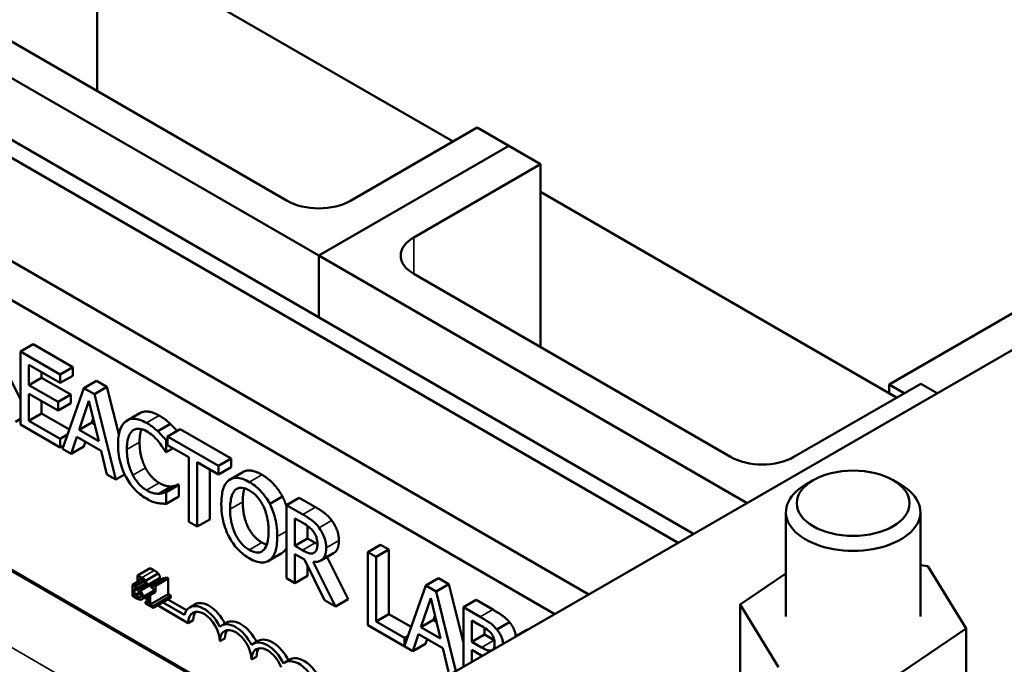
# Model space of a CAD drawing. Units: inches. Extents: x 1.5 to 64.5, y 0.7 to 50.3.
# Drawn here: x 51.1 to 53.8, y 37.5 to 39.3 of the extents above; entities that cross this region are included whole.
import ezdxf

# ---------------------------------------------------------------- set-up
doc = ezdxf.new("R2010")
doc.units = ezdxf.units.IN
doc.header["$LTSCALE"] = 3
doc.header["$MEASUREMENT"] = 0
doc.layers.add('Visible (ANSI)', color=7, linetype='Continuous', lineweight=50)
doc.layers.add('Visible Narrow (ANSI)', color=7, linetype='Continuous', lineweight=35)

msp = doc.modelspace()

# ---------------------------------------------------------------- linework, layer by layer
at = {"layer": 'Visible (ANSI)'}
for p, q in [((57.9401, 40.7514), (52.2833, 37.4855)), ((53.5207, 38.3019), (56.1724, 39.8329)), ((51.311, 39.6308), (51.311, 39.1205)), ((52.3045, 38.9796), (51.311, 39.5532)), ((50.6923, 39.3756), (51.9297, 38.6612)), ((51.8413, 38.8143), (50.9575, 39.3246)), ((52.9321, 37.8601), (50.4573, 39.2889)), ((50.5005, 39.3139), (52.9754, 37.8851)), ((52.6828, 37.7161), (50.2079, 39.145)), ((52.588, 37.6614), (50.1132, 39.0903)), ((52.3717, 39.0184), (52.0181, 38.8143)), ((52.4601, 38.9674), (52.3717, 39.0184)), ((52.4601, 38.9674), (51.9297, 38.6612)), ((51.9297, 38.6612), (52.4601, 38.9674)), ((52.5484, 38.9164), (52.4601, 38.9674)), ((52.1949, 38.7122), (52.5484, 38.9164)), ((52.5484, 38.9164), (52.5484, 38.406)), ((53.5419, 38.2652), (52.5484, 38.8388)), ((51.9297, 38.6612), (51.9297, 38.4888)), ((51.9297, 38.6612), (53.1247, 37.9713)), ((51.9297, 38.6612), (51.9297, 38.4888)), ((53.0788, 38.0999), (52.1949, 38.6102)), ((51.1328, 38.4145), (51.0974, 38.3941)), ((51.1328, 38.4145), (51.2434, 38.3506)), ((51.208, 38.3302), (51.0974, 38.3941)), ((51.0974, 38.3941), (51.0974, 38.19)), ((51.1209, 38.3004), (51.1209, 38.3564)), ((51.1209, 38.3564), (51.208, 38.3061)), ((51.0595, 38.3363), (51.0974, 38.2609)), ((51.1563, 38.3359), (51.1563, 38.3209)), ((51.2434, 38.3506), (51.208, 38.3302)), ((51.208, 38.3061), (51.208, 38.3302)), ((51.2434, 38.3506), (51.2434, 38.3265)), ((51.1563, 38.3209), (51.1209, 38.3004)), ((51.2022, 38.2536), (51.1209, 38.3004)), ((51.1563, 38.3209), (51.2375, 38.274)), ((51.2434, 38.3265), (51.208, 38.3061)), ((51.3097, 38.3123), (51.2744, 38.2919)), ((51.3097, 38.3123), (51.3386, 38.2956)), ((53.6091, 38.304), (53.2556, 38.0999)), ((53.5207, 38.2775), (53.5207, 38.3019)), ((53.5207, 38.3019), (53.5631, 38.2775)), ((53.6551, 38.2775), (53.6091, 38.304)), ((51.7824, 37.3746), (50.1846, 38.297)), ((51.1209, 38.2005), (51.1209, 38.2763)), ((51.1209, 38.2763), (51.2022, 38.2294)), ((51.2375, 38.274), (51.2022, 38.2536)), ((51.2744, 38.2919), (51.2148, 38.1222)), ((51.2375, 38.274), (51.2375, 38.2498)), ((51.3033, 38.2752), (51.2744, 38.2919)), ((51.3386, 38.2956), (51.3033, 38.2752)), ((51.3629, 38.0367), (51.3033, 38.2752)), ((51.3386, 38.2956), (51.3718, 38.1629)), ((53.5419, 38.2652), (53.5207, 38.2775)), ((51.1563, 38.2559), (51.1563, 38.221)), ((51.2022, 38.2294), (51.2022, 38.2536)), ((51.2375, 38.2498), (51.2022, 38.2294)), ((51.261, 38.1757), (51.2882, 38.2561)), ((51.2882, 38.2561), (51.3156, 38.1442)), ((51.1563, 38.221), (51.1209, 38.2005)), ((51.1563, 38.221), (51.2337, 38.1762)), ((51.43, 38.222), (51.3946, 38.2016)), ((51.0974, 38.2062), (51.0834, 38.1981)), ((51.0974, 38.19), (51.208, 38.1261)), ((51.208, 38.1503), (51.1209, 38.2005)), ((51.2964, 38.1961), (51.261, 38.1757)), ((51.3002, 38.2073), (51.2964, 38.1961)), ((51.2964, 38.1961), (51.304, 38.1917)), ((51.5156, 38.1918), (51.4802, 38.1714)), ((51.3156, 38.1442), (51.261, 38.1757)), ((51.5429, 38.1777), (51.5076, 38.1573)), ((51.5429, 38.1777), (51.685, 38.0956)), ((51.2288, 38.1623), (51.208, 38.1503)), ((51.208, 38.1261), (51.208, 38.1503)), ((51.2385, 38.1085), (51.2546, 38.1563)), ((51.2546, 38.1563), (51.3221, 38.1173)), ((51.2785, 38.1425), (51.2739, 38.1289)), ((51.5076, 38.1482), (51.5037, 38.146)), ((51.5037, 38.1132), (51.5037, 38.146)), ((51.6497, 38.0752), (51.5076, 38.1573)), ((51.5076, 38.1573), (51.5076, 38.1331)), ((51.2182, 38.132), (51.208, 38.1261)), ((51.2148, 38.1222), (51.2385, 38.1085)), ((51.2739, 38.1289), (51.2385, 38.1085)), ((51.3221, 38.1173), (51.3381, 38.051)), ((51.5018, 38.1143), (51.5037, 38.1132)), ((51.5229, 38.1243), (51.5037, 38.1132)), ((51.5076, 38.1331), (51.5669, 38.0989)), ((51.5669, 38.0989), (51.5669, 37.9189)), ((51.5904, 37.9054), (51.5904, 38.0853)), ((51.5904, 38.0853), (51.6497, 38.0511)), ((51.685, 38.0956), (51.6497, 38.0752)), ((51.685, 38.0956), (51.685, 38.0715)), ((51.6257, 38.0649), (51.6257, 37.9258)), ((51.6497, 38.0511), (51.6497, 38.0752)), ((51.685, 38.0715), (51.6497, 38.0511)), ((51.7172, 38.0576), (51.6819, 38.0372)), ((51.3381, 38.051), (51.3629, 38.0367)), ((51.3878, 38.0511), (51.3629, 38.0367)), ((53.3093, 38.035), (53.2881, 38.0227)), ((53.532, 38.035), (53.5532, 38.0227)), ((51.5186, 38.0176), (51.4832, 37.9972)), ((51.5373, 38.0231), (51.502, 38.0027)), ((51.5037, 38.0017), (51.502, 38.0027)), ((51.5391, 38.0221), (51.5037, 38.0017)), ((51.5037, 37.9693), (51.5037, 38.0017)), ((51.5373, 38.0231), (51.5391, 38.0221)), ((51.5391, 38.0221), (51.5391, 37.9897)), ((51.5391, 37.9897), (51.5037, 37.9693)), ((51.828, 37.9898), (51.7927, 37.9694)), ((51.875, 37.986), (51.8396, 37.9656)), ((51.875, 37.986), (51.9205, 37.9597)), ((51.8852, 37.9393), (51.8396, 37.9656)), ((51.8396, 37.9656), (51.8396, 37.7614)), ((53.2332, 37.9462), (53.2332, 37.6547)), ((53.6082, 37.9462), (53.6082, 37.6547)), ((51.5669, 37.9189), (51.5904, 37.9054)), ((51.6257, 37.9258), (51.5904, 37.9054)), ((51.8631, 37.9285), (51.8865, 37.915)), ((51.8631, 37.8518), (51.8631, 37.9285)), ((51.8985, 37.9073), (51.8985, 37.8722)), ((51.8985, 37.8722), (51.8631, 37.8518)), ((51.8985, 37.8722), (51.9191, 37.8603)), ((51.8838, 37.8398), (51.8631, 37.8518)), ((51.9169, 37.8327), (51.9157, 37.832)), ((52.1018, 37.855), (52.0664, 37.8346)), ((52.0899, 37.8211), (52.0664, 37.8346)), ((52.0664, 37.8346), (52.0664, 37.6305)), ((52.1253, 37.8415), (52.0899, 37.8211)), ((52.1018, 37.855), (52.1253, 37.8415)), ((52.1253, 37.8415), (52.1253, 37.6615)), ((51.8248, 37.8304), (51.7894, 37.81)), ((51.8631, 37.7479), (51.8631, 37.8291)), ((51.8631, 37.8291), (51.8901, 37.8135)), ((51.8901, 37.8135), (51.9459, 37.7001)), ((51.9764, 37.6825), (51.9136, 37.8076)), ((51.9707, 37.8312), (51.9354, 37.8108)), ((51.9526, 37.8207), (52.0118, 37.7029)), ((52.0899, 37.6411), (52.0899, 37.8211)), ((51.4594, 37.7897), (51.424, 37.7693)), ((51.4594, 37.7897), (51.4706, 37.7832)), ((51.8985, 37.7964), (51.8985, 37.7683)), ((53.6082, 37.7976), (53.6287, 37.7954)), ((53.6287, 37.7954), (53.7357, 37.621)), ((51.424, 37.7511), (51.4099, 37.7429)), ((51.4415, 37.753), (51.4155, 37.738)), ((51.4353, 37.7628), (51.424, 37.7693)), ((51.424, 37.7693), (51.424, 37.7511)), ((51.424, 37.7511), (51.4296, 37.7479)), ((51.4296, 37.7479), (51.4296, 37.7605)), ((51.4296, 37.7605), (51.435, 37.7574)), ((51.4833, 37.7569), (51.4338, 37.7283)), ((51.4817, 37.7748), (51.4464, 37.7544)), ((51.4959, 37.762), (51.4605, 37.7416)), ((51.5046, 37.7637), (51.4693, 37.7433)), ((51.509, 37.7612), (51.4737, 37.7408)), ((51.5046, 37.7637), (51.509, 37.7612)), ((51.509, 37.7612), (51.509, 37.7171)), ((51.8396, 37.7614), (51.8631, 37.7479)), ((51.8985, 37.7683), (51.8631, 37.7479)), ((52.2632, 37.7618), (52.2279, 37.7414)), ((52.2632, 37.7618), (52.2922, 37.7451)), ((53.1056, 37.6884), (53.2332, 37.7746)), ((51.4099, 37.7429), (51.4099, 37.7122)), ((51.4099, 37.7429), (51.4155, 37.7397)), ((51.4155, 37.7397), (51.4296, 37.7479)), ((51.4155, 37.738), (51.4155, 37.7397)), ((51.4219, 37.7343), (51.4155, 37.738)), ((51.4155, 37.7326), (51.4219, 37.7289)), ((51.4155, 37.7145), (51.4155, 37.7326)), ((51.4298, 37.7227), (51.4155, 37.7145)), ((51.4426, 37.7404), (51.4285, 37.7322)), ((51.4285, 37.7322), (51.4344, 37.7288)), ((51.4307, 37.7274), (51.4307, 37.7276)), ((51.4311, 37.7276), (51.4307, 37.7274)), ((51.4344, 37.7288), (51.4486, 37.7369)), ((51.4426, 37.7404), (51.4486, 37.7369)), ((51.4682, 37.7256), (51.4541, 37.7174)), ((51.4605, 37.7416), (51.4605, 37.7371)), ((51.4605, 37.7371), (51.4682, 37.7326)), ((51.4682, 37.7326), (51.4682, 37.7256)), ((51.4682, 37.7256), (51.4737, 37.7224)), ((51.4737, 37.7408), (51.4693, 37.7433)), ((51.4737, 37.7224), (51.4737, 37.7408)), ((52.2279, 37.7414), (52.1688, 37.5733)), ((52.2568, 37.7247), (52.2279, 37.7414)), ((52.2922, 37.7451), (52.2568, 37.7247)), ((52.3124, 37.5022), (52.2568, 37.7247)), ((52.2922, 37.7451), (52.3332, 37.581)), ((51.4099, 37.7122), (51.422, 37.7051)), ((51.4201, 37.7118), (51.4155, 37.7145)), ((51.4317, 37.7095), (51.4297, 37.7083)), ((51.4541, 37.7134), (51.4352, 37.7025)), ((51.4541, 37.7009), (51.4432, 37.7071)), ((51.4541, 37.7005), (51.4464, 37.6961)), ((51.4541, 37.6916), (51.4464, 37.6961)), ((51.4464, 37.6961), (51.4464, 37.6911)), ((51.4541, 37.7174), (51.4595, 37.7143)), ((51.4541, 37.7174), (51.4541, 37.6916)), ((51.4595, 37.7143), (51.4737, 37.7224)), ((51.509, 37.7171), (51.4595, 37.6885)), ((51.4595, 37.6885), (51.4595, 37.7143)), ((51.5166, 37.7127), (51.4671, 37.6841)), ((51.5166, 37.7077), (51.4671, 37.6791)), ((51.5079, 37.7027), (51.5606, 37.6723)), ((51.509, 37.7171), (51.5166, 37.7127)), ((51.5166, 37.7127), (51.5166, 37.7077)), ((51.9459, 37.7001), (51.9764, 37.6825)), ((52.0118, 37.7029), (51.9764, 37.6825)), ((52.2145, 37.6252), (52.2418, 37.7056)), ((52.2418, 37.7056), (52.2691, 37.5937)), ((52.3685, 37.701), (52.3332, 37.6806)), ((52.3685, 37.701), (52.4154, 37.674)), ((51.4464, 37.6911), (51.4671, 37.6791)), ((51.4671, 37.6841), (51.4595, 37.6885)), ((51.4671, 37.6791), (51.4671, 37.6841)), ((51.5652, 37.6367), (51.4794, 37.6862)), ((51.4937, 37.6945), (51.5548, 37.6593)), ((51.5836, 37.6886), (51.5695, 37.6804)), ((52.38, 37.6536), (52.3332, 37.6806)), ((52.3332, 37.6806), (52.3332, 37.5142)), ((53.1056, 37.6884), (53.1056, 37.4197)), ((53.2126, 37.514), (53.1056, 37.6884)), ((51.5794, 37.6449), (51.5652, 37.6367)), ((52.1253, 37.6615), (52.0899, 37.6411)), ((52.1688, 37.5955), (52.0899, 37.6411)), ((52.1253, 37.6615), (52.1872, 37.6257)), ((52.2499, 37.6456), (52.2145, 37.6252)), ((52.2537, 37.6568), (52.2499, 37.6456)), ((52.2499, 37.6456), (52.2575, 37.6412)), ((52.3566, 37.5842), (52.3566, 37.6439)), ((52.3566, 37.6439), (52.3791, 37.6309)), ((51.672, 37.6375), (51.6578, 37.6294)), ((52.0664, 37.6305), (52.192, 37.558)), ((52.2691, 37.5937), (52.2145, 37.6252)), ((52.392, 37.6232), (52.392, 37.6046)), ((52.4618, 37.6389), (52.4264, 37.6185)), ((52.5118, 37.6183), (52.4764, 37.5979)), ((52.5118, 37.6183), (52.5126, 37.6179)), ((53.7357, 37.621), (53.5277, 37.4803)), ((53.7357, 37.621), (53.7357, 37.3524)), ((51.6677, 37.5938), (51.6536, 37.5857)), ((51.7605, 37.5867), (51.7463, 37.5785)), ((52.1786, 37.6012), (52.1688, 37.5955)), ((52.1688, 37.5733), (52.1688, 37.5955)), ((52.192, 37.558), (52.2081, 37.6058)), ((52.2081, 37.6058), (52.2756, 37.5668)), ((52.232, 37.592), (52.2274, 37.5784)), ((52.392, 37.6046), (52.3566, 37.5842)), ((52.392, 37.6046), (52.4186, 37.5892)), ((52.4772, 37.5974), (52.4764, 37.5979)), ((52.4764, 37.5979), (52.4764, 37.597)), ((52.2274, 37.5784), (52.192, 37.558)), ((52.2756, 37.5668), (52.2916, 37.5005)), ((52.3833, 37.5688), (52.3566, 37.5842)), ((52.3566, 37.5278), (52.3566, 37.5615)), ((52.3566, 37.5615), (52.3833, 37.5461)), ((51.7561, 37.5428), (51.742, 37.5346)), ((51.8492, 37.5347), (51.835, 37.5266))]:
    msp.add_line(p, q, dxfattribs=at)
for centre, major_axis, start_param, end_param in [((51.9297, 38.8653), (-0.125, 0), 0.785398, 2.356194), ((52.2833, 38.6612), (-0.125, 0), 5.497787, 7.068583), ((53.1672, 38.1509), (-0.125, 0), 0.785398, 2.356194), ((53.4207, 37.9462), (-0.1875, 0), 5.497787, 10.210176), ((51.6094, 37.6112), (-0.04, 0.0692), 4.599706, 6.812076), ((51.6094, 37.6112), (-0.0313, 0.0541), 3.926991, 7.068583), ((51.6235, 37.6194), (-0.0313, 0.0541), 0.228251, 0.785398), ((51.6235, 37.6194), (-0.04, 0.0692), 4.606086, 6.283185), ((51.7119, 37.5683), (-0.04, 0.0692), 4.607611, 6.283185), ((51.6978, 37.5602), (-0.04, 0.0692), 4.600859, 6.395868), ((51.6978, 37.5602), (-0.0313, 0.0541), 3.926991, 7.068583), ((51.7119, 37.5683), (-0.0313, 0.0541), 0.228251, 0.785398), ((51.8006, 37.5171), (-0.0402, 0.0696), 4.599936, 6.283185), ((51.7865, 37.509), (-0.0402, 0.0696), 4.594422, 6.398822), ((51.7865, 37.509), (-0.0315, 0.0545), 4.467069, 7.068583), ((51.8006, 37.5171), (-0.0315, 0.0545), 0.226723, 0.785398), ((51.8746, 37.4581), (-0.0395, 0.0685), 4.148956, 6.388721), ((51.8887, 37.4663), (-0.0395, 0.0685), 4.148956, 6.283185)]:
    msp.add_ellipse(centre, major_axis=major_axis, ratio=0.57735, start_param=start_param, end_param=end_param, dxfattribs=at)
msp.add_ellipse((53.4207, 37.9707), major_axis=(-0.1575, 0), ratio=0.57735, dxfattribs=at)
for points, degree, knots in [([(51.43, 38.222), (51.4396, 38.2276), (51.4666, 38.2254), (51.4845, 38.2151)], 2, [0.135338, 0.135338, 0.135338, 1, 2, 2, 2]), ([(51.3917, 38.1997), (51.3843, 38.1943), (51.3789, 38.1862), (51.3731, 38.17), (51.3696, 38.1578), (51.3696, 38.1347)], 3, [-0.5727352, -0.5727352, -0.5727352, -0.5727352, -0.2159414, -0.2159414, 0, 0, 0, 0]), ([(51.4491, 38.1947), (51.4429, 38.1983), (51.4367, 38.2012), (51.4249, 38.2051), (51.4194, 38.2062), (51.4055, 38.2065), (51.398, 38.2043), (51.3917, 38.1997)], 3, [-0.23334, -0.23334, -0.23334, -0.23334, -0.1660631, -0.1660631, -0.1028925, -0.1028925, 0, 0, 0, 0]), ([(51.4802, 38.1714), (51.4755, 38.1758), (51.4707, 38.1798), (51.4633, 38.1854), (51.4576, 38.1898), (51.4491, 38.1947)], 3, [-0.270358, -0.270358, -0.270358, -0.270358, -0.0913811, -0.0913811, 0, 0, 0, 0]), ([(51.5156, 38.1918), (51.5213, 38.1864), (51.5306, 38.1763), (51.5339, 38.1725)], 2, [0, 0, 0, 1, 1.558859, 1.558859, 1.558859]), ([(51.3941, 38.1206), (51.3941, 38.1327), (51.3953, 38.1465), (51.4022, 38.1642), (51.4054, 38.1695), (51.4099, 38.1732)], 3, [-0.2157825, -0.2157825, -0.2157825, -0.2157825, -0.0750046, -0.0750046, 0, 0, 0, 0]), ([(51.4099, 38.1732), (51.4125, 38.1752), (51.4155, 38.1768), (51.4221, 38.1786), (51.4256, 38.1788), (51.4356, 38.1779), (51.4421, 38.1755), (51.449, 38.1716)], 3, [-0.1607012, -0.1607012, -0.1607012, -0.1607012, -0.1167143, -0.1167143, -0.0736279, -0.0736279, 0, 0, 0, 0]), ([(51.4348, 38.1775), (51.4342, 38.1758), (51.4295, 38.1607), (51.4295, 38.141)], 2, [0.86609, 0.86609, 0.86609, 1, 2, 2, 2]), ([(51.449, 38.1716), (51.4551, 38.1681), (51.4614, 38.1637), (51.4701, 38.1557), (51.4756, 38.1505), (51.4819, 38.1428)], 3, [-0.2383759, -0.2383759, -0.2383759, -0.2383759, -0.0777001, -0.0777001, 0, 0, 0, 0]), ([(51.5037, 38.146), (51.4998, 38.1506), (51.4959, 38.1551), (51.4898, 38.1617), (51.4856, 38.1663), (51.4802, 38.1714)], 3, [-0.1794687, -0.1794687, -0.1794687, -0.1794687, -0.0607087, -0.0607087, 0, 0, 0, 0]), ([(51.4819, 38.1428), (51.486, 38.1378), (51.4902, 38.1324), (51.4965, 38.1227), (51.4992, 38.1185), (51.5018, 38.1143)], 3, [-0.08851483, -0.08851483, -0.08851483, -0.08851483, -0.03795404, -0.03795404, 0, 0, 0, 0]), ([(51.3696, 38.1347), (51.3696, 38.1127), (51.3728, 38.094), (51.3811, 38.0659), (51.3857, 38.0543), (51.3918, 38.0431)], 3, [-0.2355804, -0.2355804, -0.2355804, -0.2355804, -0.0970857, -0.0970857, 0, 0, 0, 0]), ([(51.4104, 38.0494), (51.405, 38.0601), (51.4012, 38.0711), (51.3969, 38.0881), (51.3941, 38.101), (51.3941, 38.1206)], 3, [-0.5007176, -0.5007176, -0.5007176, -0.5007176, -0.1823961, -0.1823961, 0, 0, 0, 0]), ([(51.7172, 38.0576), (51.7265, 38.063), (51.7532, 38.0606), (51.771, 38.0503)], 2, [0.147059, 0.147059, 0.147059, 1, 2, 2, 2]), ([(51.3918, 38.0431), (51.3953, 38.0367), (51.3992, 38.0306), (51.4076, 38.0189), (51.4122, 38.0135), (51.4244, 38.0008), (51.4347, 37.9916), (51.4487, 37.9835)], 3, [-0.3453931, -0.3453931, -0.3453931, -0.3453931, -0.2478358, -0.2478358, -0.150467, -0.150467, 0, 0, 0, 0]), ([(51.449, 38.0068), (51.4449, 38.0092), (51.4409, 38.012), (51.4323, 38.0193), (51.4285, 38.0233), (51.4198, 38.0335), (51.4147, 38.0411), (51.4104, 38.0494)], 3, [-0.1349581, -0.1349581, -0.1349581, -0.1349581, -0.1056508, -0.1056508, -0.0713614, -0.0713614, 0, 0, 0, 0]), ([(51.6788, 38.0351), (51.6716, 38.0294), (51.6665, 38.0209), (51.6609, 38.0043), (51.6576, 37.9918), (51.6576, 37.9686)], 3, [-0.5669914, -0.5669914, -0.5669914, -0.5669914, -0.2162681, -0.2162681, 0, 0, 0, 0]), ([(51.7356, 38.0299), (51.7293, 38.0336), (51.723, 38.0366), (51.7109, 38.0405), (51.7053, 38.0416), (51.6918, 38.0417), (51.6848, 38.0395), (51.6788, 38.0351)], 3, [-0.2297757, -0.2297757, -0.2297757, -0.2297757, -0.161847, -0.161847, -0.0979811, -0.0979811, 0, 0, 0, 0]), ([(51.7927, 37.9694), (51.7892, 37.9759), (51.7853, 37.9821), (51.7758, 37.9954), (51.7708, 38.0011), (51.7571, 38.0155), (51.7465, 38.0237), (51.7356, 38.0299)], 3, [-0.1938257, -0.1938257, -0.1938257, -0.1938257, -0.1592284, -0.1592284, -0.1165822, -0.1165822, 0, 0, 0, 0]), ([(51.4832, 37.9972), (51.4784, 37.9969), (51.4731, 37.9976), (51.4652, 37.9995), (51.4588, 38.0012), (51.449, 38.0068)], 3, [-0.3154135, -0.3154135, -0.3154135, -0.3154135, -0.1053581, -0.1053581, 0, 0, 0, 0]), ([(51.502, 38.0027), (51.4998, 38.0014), (51.4969, 38.0003), (51.4931, 37.999), (51.4895, 37.9977), (51.4832, 37.9972)], 3, [-0.2189742, -0.2189742, -0.2189742, -0.2189742, -0.0785707, -0.0785707, 0, 0, 0, 0]), ([(51.6821, 37.9545), (51.6821, 37.9651), (51.6829, 37.9801), (51.6894, 37.9987), (51.6924, 38.0041), (51.6965, 38.0078)], 3, [-0.2198636, -0.2198636, -0.2198636, -0.2198636, -0.0730182, -0.0730182, 0, 0, 0, 0]), ([(51.6965, 38.0078), (51.699, 38.0101), (51.7019, 38.0119), (51.7088, 38.0142), (51.7123, 38.0143), (51.7216, 38.0133), (51.7287, 38.0104), (51.7358, 38.0063)], 3, [-0.137988, -0.137988, -0.137988, -0.137988, -0.1090307, -0.1090307, -0.076096, -0.076096, 0, 0, 0, 0]), ([(51.7224, 38.0124), (51.7217, 38.0105), (51.7174, 37.9947), (51.7174, 37.9749)], 2, [0.841313, 0.841313, 0.841313, 1, 2, 2, 2]), ([(51.7358, 38.0063), (51.7404, 38.0037), (51.745, 38.0005), (51.7536, 37.993), (51.7577, 37.9889), (51.7667, 37.9776), (51.7712, 37.9703), (51.7749, 37.9626)], 3, [-0.1623056, -0.1623056, -0.1623056, -0.1623056, -0.1125339, -0.1125339, -0.0659705, -0.0659705, 0, 0, 0, 0]), ([(51.4487, 37.9835), (51.4546, 37.9801), (51.4608, 37.9768), (51.4707, 37.9734), (51.4755, 37.9722), (51.4802, 37.9713)], 3, [-0.1087261, -0.1087261, -0.1087261, -0.1087261, -0.0533013, -0.0533013, 0, 0, 0, 0]), ([(51.4802, 37.9713), (51.4844, 37.9704), (51.4888, 37.9697), (51.4963, 37.9696), (51.5, 37.9694), (51.5037, 37.9693)], 3, [-0.09074081, -0.09074081, -0.09074081, -0.09074081, -0.04384946, -0.04384946, 0, 0, 0, 0]), ([(51.6576, 37.9686), (51.6576, 37.9512), (51.6595, 37.9326), (51.6681, 37.9014), (51.6726, 37.8895), (51.6786, 37.8779)], 3, [-0.2619603, -0.2619603, -0.2619603, -0.2619603, -0.0995786, -0.0995786, 0, 0, 0, 0]), ([(51.7358, 37.8406), (51.7319, 37.8428), (51.728, 37.8455), (51.7206, 37.8515), (51.7172, 37.8548), (51.7082, 37.8649), (51.7033, 37.872), (51.6934, 37.8903), (51.6899, 37.9003), (51.6834, 37.925), (51.6821, 37.9405), (51.6821, 37.9545)], 3, [-0.3323175, -0.3323175, -0.3323175, -0.3323175, -0.2970307, -0.2970307, -0.2638387, -0.2638387, -0.2069974, -0.2069974, -0.1305235, -0.1305235, 0, 0, 0, 0]), ([(51.7749, 37.9626), (51.7811, 37.9497), (51.7841, 37.9373), (51.7884, 37.9174), (51.7894, 37.9045), (51.7894, 37.8925)], 3, [-0.1691984, -0.1691984, -0.1691984, -0.1691984, -0.111549, -0.111549, 0, 0, 0, 0]), ([(51.8139, 37.8784), (51.8139, 37.9015), (51.8104, 37.9194), (51.8034, 37.9451), (51.7988, 37.9574), (51.7927, 37.9694)], 3, [-0.2156543, -0.2156543, -0.2156543, -0.2156543, -0.1027425, -0.1027425, 0, 0, 0, 0]), ([(51.9302, 37.9025), (51.9272, 37.9065), (51.924, 37.9103), (51.9174, 37.9171), (51.9141, 37.9201), (51.9022, 37.9291), (51.8937, 37.9344), (51.8852, 37.9393)], 3, [-0.1677598, -0.1677598, -0.1677598, -0.1677598, -0.1290227, -0.1290227, -0.0915306, -0.0915306, 0, 0, 0, 0]), ([(51.7894, 37.8925), (51.7894, 37.8838), (51.7888, 37.8751), (51.7863, 37.8605), (51.7846, 37.8543), (51.7781, 37.8414), (51.7736, 37.838), (51.766, 37.8338), (51.7612, 37.8328), (51.7493, 37.834), (51.7426, 37.8366), (51.7358, 37.8406)], 3, [-0.2634427, -0.2634427, -0.2634427, -0.2634427, -0.222649, -0.222649, -0.1878042, -0.1878042, -0.1377839, -0.1377839, -0.0737042, -0.0737042, 0, 0, 0, 0]), ([(51.8865, 37.915), (51.8904, 37.9127), (51.8977, 37.9083), (51.9077, 37.9), (51.9113, 37.8962), (51.9146, 37.8919)], 3, [-0.1096682, -0.1096682, -0.1096682, -0.1096682, -0.0421512, -0.0421512, 0, 0, 0, 0]), ([(51.9146, 37.8919), (51.9165, 37.8892), (51.9183, 37.8863), (51.9216, 37.8798), (51.9227, 37.8768), (51.9251, 37.8687), (51.9257, 37.8633), (51.9257, 37.8583)], 3, [-0.08503315, -0.08503315, -0.08503315, -0.08503315, -0.06740103, -0.06740103, -0.04703786, -0.04703786, 0, 0, 0, 0]), ([(51.9502, 37.8463), (51.9502, 37.852), (51.9497, 37.8581), (51.9474, 37.8688), (51.9459, 37.8742), (51.9395, 37.8887), (51.9352, 37.8959), (51.9302, 37.9025)], 3, [-0.2014197, -0.2014197, -0.2014197, -0.2014197, -0.1216699, -0.1216699, -0.0648422, -0.0648422, 0, 0, 0, 0]), ([(51.6786, 37.8779), (51.6821, 37.8713), (51.686, 37.865), (51.6943, 37.8532), (51.6988, 37.8477), (51.7139, 37.8317), (51.7247, 37.8235), (51.7356, 37.8172)], 3, [-0.2374481, -0.2374481, -0.2374481, -0.2374481, -0.1763109, -0.1763109, -0.117793, -0.117793, 0, 0, 0, 0]), ([(51.7927, 37.8121), (51.7962, 37.8147), (51.7992, 37.818), (51.8045, 37.8263), (51.8067, 37.8312), (51.8113, 37.8455), (51.8139, 37.8586), (51.8139, 37.8784)], 3, [-0.3991838, -0.3991838, -0.3991838, -0.3991838, -0.295861, -0.295861, -0.1843802, -0.1843802, 0, 0, 0, 0]), ([(51.9856, 37.8667), (51.9856, 37.8444), (51.9734, 37.8328), (51.9707, 37.8312)], 2, [0, 0, 0, 1, 1.233161, 1.233161, 1.233161]), ([(51.9157, 37.832), (51.9139, 37.8309), (51.9118, 37.8303), (51.9062, 37.8301), (51.9032, 37.831), (51.8961, 37.8333), (51.8898, 37.8363), (51.8838, 37.8398)], 3, [-0.08808645, -0.08808645, -0.08808645, -0.08808645, -0.07878701, -0.07878701, -0.06541676, -0.06541676, 0, 0, 0, 0]), ([(51.9136, 37.8076), (51.9179, 37.807), (51.9221, 37.8069), (51.9297, 37.8081), (51.9331, 37.8094), (51.9422, 37.8151), (51.945, 37.8204), (51.9491, 37.8296), (51.9502, 37.8376), (51.9502, 37.8463)], 3, [-0.1541803, -0.1541803, -0.1541803, -0.1541803, -0.1350939, -0.1350939, -0.1169397, -0.1169397, -0.0811847, -0.0811847, 0, 0, 0, 0]), ([(51.9257, 37.8583), (51.9257, 37.8545), (51.9255, 37.8507), (51.9243, 37.8438), (51.9234, 37.8412), (51.9208, 37.8358), (51.9186, 37.8335), (51.9157, 37.832)], 3, [-0.09760014, -0.09760014, -0.09760014, -0.09760014, -0.07012214, -0.07012214, -0.04247941, -0.04247941, 0, 0, 0, 0]), ([(51.7356, 37.8172), (51.7419, 37.8135), (51.7482, 37.8106), (51.7602, 37.8066), (51.7659, 37.8055), (51.7795, 37.8053), (51.7866, 37.8076), (51.7927, 37.8121)], 3, [-0.2310923, -0.2310923, -0.2310923, -0.2310923, -0.1627208, -0.1627208, -0.0988125, -0.0988125, 0, 0, 0, 0]), ([(51.435, 37.7574), (51.4367, 37.7564), (51.4383, 37.7555), (51.4409, 37.7536), (51.4419, 37.7527), (51.4427, 37.7517)], 3, [-0.02836535, -0.02836535, -0.02836535, -0.02836535, -0.01085458, -0.01085458, 0, 0, 0, 0]), ([(51.4464, 37.7544), (51.445, 37.7561), (51.4436, 37.7574), (51.4398, 37.7602), (51.4375, 37.7615), (51.4353, 37.7628)], 3, [-0.04114668, -0.04114668, -0.04114668, -0.04114668, -0.02447568, -0.02447568, 0, 0, 0, 0]), ([(51.4427, 37.7517), (51.4431, 37.7512), (51.4435, 37.7507), (51.4441, 37.7494), (51.4443, 37.7489), (51.4448, 37.7473), (51.4449, 37.7463), (51.4449, 37.7453)], 3, [-0.01611241, -0.01611241, -0.01611241, -0.01611241, -0.0128949, -0.0128949, -0.00913085, -0.00913085, 0, 0, 0, 0]), ([(51.4508, 37.7428), (51.4508, 37.7442), (51.4506, 37.7457), (51.4498, 37.7488), (51.4493, 37.75), (51.4482, 37.752), (51.4474, 37.7533), (51.4464, 37.7544)], 3, [-0.0222312, -0.0222312, -0.0222312, -0.0222312, -0.01716168, -0.01716168, -0.01169092, -0.01169092, 0, 0, 0, 0]), ([(51.4861, 37.7632), (51.4861, 37.7598), (51.484, 37.7573), (51.4833, 37.7569)], 2, [0, 0, 0, 1, 1.353846, 1.353846, 1.353846]), ([(51.4284, 37.7322), (51.4273, 37.732), (51.4264, 37.7322), (51.4249, 37.7327), (51.4235, 37.7334), (51.4219, 37.7343)], 3, [-0.02821329, -0.02821329, -0.02821329, -0.02821329, -0.01712511, -0.01712511, 0, 0, 0, 0]), ([(51.4219, 37.7289), (51.4246, 37.7273), (51.4259, 37.7264), (51.4274, 37.7253), (51.4284, 37.7244), (51.4293, 37.7233)], 3, [-0.01717269, -0.01717269, -0.01717269, -0.01717269, -0.01113094, -0.01113094, 0, 0, 0, 0]), ([(51.4293, 37.7233), (51.43, 37.7225), (51.4306, 37.7217), (51.4317, 37.7197), (51.432, 37.719), (51.4326, 37.7169), (51.4328, 37.7153), (51.4328, 37.7137)], 3, [-0.02329222, -0.02329222, -0.02329222, -0.02329222, -0.0192567, -0.0192567, -0.01448536, -0.01448536, 0, 0, 0, 0]), ([(51.4307, 37.7276), (51.4319, 37.7276), (51.433, 37.7278), (51.4341, 37.7285), (51.4343, 37.7286), (51.4344, 37.7288)], 3, [-0.05151697, -0.05151697, -0.05151697, -0.05151697, -0.02945551, -0.02945551, -0.02569579, -0.02569579, -0.02569579, -0.02569579]), ([(51.4386, 37.7106), (51.4386, 37.7118), (51.4385, 37.7131), (51.4381, 37.7156), (51.4377, 37.7168), (51.4367, 37.7195), (51.4359, 37.7211), (51.4336, 37.7245), (51.4322, 37.7261), (51.4307, 37.7274)], 3, [-0.05810018, -0.05810018, -0.05810018, -0.05810018, -0.04429921, -0.04429921, -0.03159195, -0.03159195, -0.01636121, -0.01636121, 0, 0, 0, 0]), ([(51.4449, 37.7453), (51.4449, 37.7443), (51.4448, 37.7433), (51.4444, 37.7417), (51.4441, 37.7413), (51.4436, 37.7407), (51.4431, 37.7405), (51.4426, 37.7404)], 3, [-0.01614271, -0.01614271, -0.01614271, -0.01614271, -0.01115771, -0.01115771, -0.00679168, -0.00679168, -0.00033341, -0.00033341, -0.00033341, -0.00033341]), ([(51.4486, 37.7369), (51.4491, 37.7374), (51.4497, 37.738), (51.4506, 37.74), (51.4508, 37.7413), (51.4508, 37.7428)], 3, [-0.02569579, -0.02569579, -0.02569579, -0.02569579, -0.01403183, -0.01403183, 0, 0, 0, 0]), ([(51.4693, 37.7433), (51.4692, 37.7427), (51.4692, 37.7421), (51.4689, 37.741), (51.4687, 37.7406), (51.4682, 37.7398), (51.4679, 37.7396), (51.4672, 37.7393), (51.4667, 37.7392), (51.4642, 37.7396), (51.4623, 37.7405), (51.4605, 37.7416)], 3, [-0.1005438, -0.1005438, -0.1005438, -0.1005438, -0.0762723, -0.0762723, -0.0553229, -0.0553229, -0.032618, -0.032618, -0.0195337, -0.0195337, 0, 0, 0, 0]), ([(51.4297, 37.7083), (51.4292, 37.7082), (51.4286, 37.7082), (51.427, 37.7084), (51.4263, 37.7087), (51.4243, 37.7095), (51.4221, 37.7107), (51.4201, 37.7118)], 3, [-0.02966584, -0.02966584, -0.02966584, -0.02966584, -0.02635024, -0.02635024, -0.02164064, -0.02164064, 0, 0, 0, 0]), ([(51.422, 37.7051), (51.4245, 37.7037), (51.427, 37.7025), (51.4305, 37.7016), (51.4323, 37.7014), (51.4342, 37.7021)], 3, [-0.06763352, -0.06763352, -0.06763352, -0.06763352, -0.02690517, -0.02690517, 0, 0, 0, 0]), ([(51.4328, 37.7137), (51.4328, 37.7128), (51.4327, 37.712), (51.4323, 37.7105), (51.4321, 37.71), (51.4313, 37.7089), (51.4305, 37.7085), (51.4297, 37.7083)], 3, [-0.02306337, -0.02306337, -0.02306337, -0.02306337, -0.01687777, -0.01687777, -0.01077554, -0.01077554, 0, 0, 0, 0]), ([(51.4342, 37.7021), (51.435, 37.7023), (51.4357, 37.7027), (51.4368, 37.7038), (51.4373, 37.7045), (51.4384, 37.7069), (51.4386, 37.7087), (51.4386, 37.7106)], 3, [-0.04320546, -0.04320546, -0.04320546, -0.04320546, -0.02995386, -0.02995386, -0.01806939, -0.01806939, 0, 0, 0, 0]), ([(52.4264, 37.6185), (52.4208, 37.6254), (52.4148, 37.6312), (52.399, 37.6426), (52.3895, 37.6481), (52.38, 37.6536)], 3, [-0.1714445, -0.1714445, -0.1714445, -0.1714445, -0.101982, -0.101982, 0, 0, 0, 0]), ([(52.3791, 37.6309), (52.3859, 37.627), (52.3927, 37.6231), (52.4036, 37.6153), (52.4075, 37.6116), (52.4112, 37.6071)], 3, [-0.1181889, -0.1181889, -0.1181889, -0.1181889, -0.0452274, -0.0452274, 0, 0, 0, 0]), ([(52.4443, 37.5784), (52.4439, 37.5817), (52.4433, 37.585), (52.4407, 37.5953), (52.4383, 37.6003), (52.4341, 37.6086), (52.4304, 37.6138), (52.4264, 37.6185)], 3, [-0.08284088, -0.08284088, -0.08284088, -0.08284088, -0.07150701, -0.07150701, -0.04871217, -0.04871217, 0, 0, 0, 0]), ([(52.4618, 37.6389), (52.4714, 37.6276), (52.4785, 37.6078), (52.4795, 37.5997)], 2, [0, 0, 0, 1, 1.642795, 1.642795, 1.642795]), ([(52.4112, 37.6071), (52.4129, 37.6051), (52.4143, 37.6029), (52.417, 37.5978), (52.4178, 37.5954), (52.4197, 37.589), (52.4203, 37.5846), (52.4203, 37.5806)], 3, [-0.06713504, -0.06713504, -0.06713504, -0.06713504, -0.05372874, -0.05372874, -0.0380452, -0.0380452, 0, 0, 0, 0]), ([(52.4104, 37.56), (52.4056, 37.5592), (52.402, 37.5599), (52.3957, 37.562), (52.3899, 37.565), (52.3833, 37.5688)], 3, [-0.1175554, -0.1175554, -0.1175554, -0.1175554, -0.0713546, -0.0713546, 0, 0, 0, 0]), ([(52.4203, 37.5806), (52.4203, 37.5763), (52.4199, 37.5721), (52.4181, 37.5655), (52.417, 37.5638), (52.4145, 37.5612), (52.4126, 37.5603), (52.4104, 37.56)], 3, [-0.0672613, -0.0672613, -0.0672613, -0.0672613, -0.04649044, -0.04649044, -0.02829868, -0.02829868, 0, 0, 0, 0])]:
    msp.add_open_spline(points, degree=degree, knots=knots, dxfattribs=at)
for points, degree in [([(51.4845, 38.2151), (51.4934, 38.21), (51.509, 38.198), (51.5156, 38.1918)], 2), ([(51.4295, 38.141), (51.4295, 38.12), (51.4382, 38.0846), (51.4458, 38.0698)], 2), ([(51.4458, 38.0698), (51.4533, 38.0555), (51.4732, 38.0337), (51.4843, 38.0272)], 2), ([(51.4843, 38.0272), (51.4945, 38.0214), (51.5118, 38.0172), (51.5186, 38.0176)], 2), ([(51.771, 38.0503), (51.789, 38.0399), (51.818, 38.0086), (51.828, 37.9898)], 2), ([(51.5186, 38.0176), (51.525, 38.0181), (51.5346, 38.0215), (51.5373, 38.0231)], 2), ([(51.7174, 37.9749), (51.7174, 37.9347), (51.7466, 37.8751), (51.7711, 37.861)], 2), ([(51.828, 37.9898), (51.8349, 37.9766), (51.8396, 37.9616)], 2), ([(51.9205, 37.9597), (51.9357, 37.9509), (51.9562, 37.9353), (51.9655, 37.923)], 2), ([(51.9655, 37.923), (51.9748, 37.9106), (51.9856, 37.8828), (51.9856, 37.8667)], 2), ([(51.7711, 37.861), (51.7782, 37.8569), (51.7845, 37.8551)], 2), ([(51.9191, 37.8603), (51.9225, 37.8583), (51.9257, 37.8567)], 2), ([(51.8396, 37.8469), (51.8349, 37.8376), (51.828, 37.8325)], 2), ([(51.828, 37.8325), (51.8264, 37.8313), (51.8248, 37.8304)], 2), ([(51.4706, 37.7832), (51.4751, 37.7806), (51.4797, 37.7773), (51.4817, 37.7748)], 2), ([(51.4808, 37.7554), (51.4815, 37.7548), (51.4821, 37.754)], 2), ([(51.4817, 37.7748), (51.4841, 37.7721), (51.4861, 37.7663), (51.4861, 37.7632)], 2), ([(51.4959, 37.762), (51.4976, 37.761), (51.4989, 37.7604)], 2), ([(51.4285, 37.7322), (51.4285, 37.7322), (51.4284, 37.7322), (51.4284, 37.7322)], 3), ([(52.4154, 37.674), (52.4343, 37.6631), (52.4532, 37.6494), (52.4618, 37.6389)], 2), ([(52.4186, 37.5892), (52.4191, 37.589), (52.4195, 37.5887)], 2), ([(52.3833, 37.5461), (52.3842, 37.5456), (52.385, 37.5451), (52.3858, 37.5447)], 3)]:
    msp.add_open_spline(points, degree=degree, dxfattribs=at)
at = {"layer": 'Visible Narrow (ANSI)'}
for p, q in [((52.1949, 38.7122), (52.1949, 38.6102)), ((49.5508, 38.6589), (52.9943, 36.6708)), ((53.2247, 36.3255), (49.5508, 38.4466)), ((51.4845, 38.2151), (51.4491, 38.1947)), ((51.4161, 38.1767), (51.4099, 38.1732)), ((51.4295, 38.141), (51.3941, 38.1206)), ((51.4458, 38.0698), (51.4104, 38.0494)), ((51.4843, 38.0272), (51.449, 38.0068)), ((51.771, 38.0503), (51.7356, 38.0299)), ((51.7059, 38.0132), (51.6965, 38.0078)), ((51.7174, 37.9749), (51.6821, 37.9545)), ((51.9205, 37.9597), (51.8852, 37.9393)), ((51.9655, 37.923), (51.9302, 37.9025)), ((51.8396, 37.8933), (51.8139, 37.8784)), ((51.7711, 37.861), (51.7358, 37.8406)), ((51.9191, 37.8603), (51.8838, 37.8398)), ((51.9856, 37.8667), (51.9502, 37.8463)), ((51.828, 37.8325), (51.7927, 37.8121)), ((51.4706, 37.7832), (51.4353, 37.7628)), ((51.4861, 37.7632), (51.4508, 37.7428)), ((51.4447, 37.7475), (51.4219, 37.7343)), ((51.4441, 37.7412), (51.4284, 37.7322)), ((51.4682, 37.7277), (51.4386, 37.7106)), ((51.4321, 37.7187), (51.4201, 37.7118)), ((52.4154, 37.674), (52.38, 37.6536)), ((52.4186, 37.5892), (52.3833, 37.5688)), ((52.4168, 37.5637), (52.4104, 37.56))]:
    msp.add_line(p, q, dxfattribs=at)

doc.saveas('drawing.dxf')
